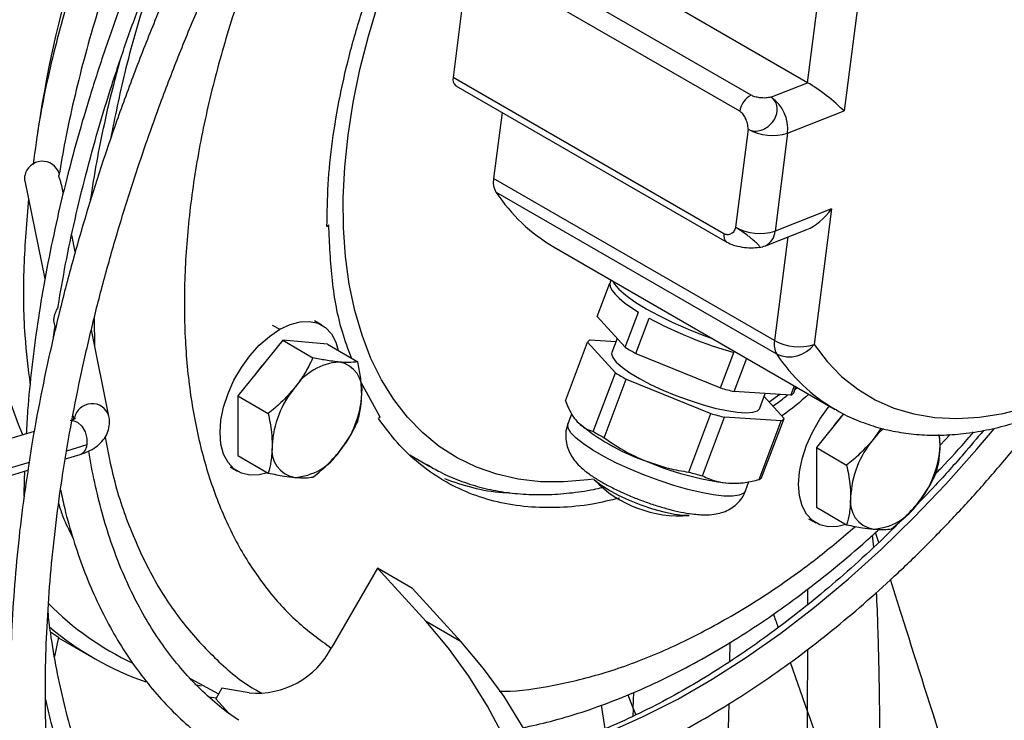
# Model space of a CAD drawing. Units: millimetres. Extents: x 5 to 415, y 3 to 291.
# Drawn here: x 180 to 183, y 25 to 27 of the extents above; entities that cross this region are included whole.
import ezdxf

# ---------------------------------------------------------------- set-up
doc = ezdxf.new("R2010")
doc.units = ezdxf.units.MM

msp = doc.modelspace()

# ---------------------------------------------------------------- linework, layer by layer
at = {"color": 7, "linetype": 'Continuous', "lineweight": 25}
for p, q in [((182.2975, 26.841), (181.4985, 27.3023)), ((182.1366, 26.8053), (181.3659, 27.2503)), ((181.3335, 27.2045), (181.2886, 26.8561)), ((182.1042, 26.7595), (181.3335, 27.2045)), ((182.2975, 26.841), (182.3382, 27.1568)), ((182.4506, 27.146), (182.401, 26.7606)), ((182.0594, 26.4112), (181.2886, 26.8561)), ((182.1928, 26.7999), (182.2975, 26.841)), ((181.2966, 26.8324), (182.0673, 26.3875)), ((181.4283, 26.7564), (181.4041, 26.5685)), ((182.2404, 26.6976), (182.401, 26.7606)), ((182.128, 26.7084), (182.0922, 26.4297)), ((182.2404, 26.6976), (182.2046, 26.4189)), ((180.0706, 26.5621), (180.0703, 26.576)), ((180.0706, 26.5621), (180.1278, 26.283)), ((182.2032, 26.1072), (181.4041, 26.5685)), ((180.1798, 26.5272), (180.1754, 26.5489)), ((182.2097, 26.0687), (181.4107, 26.5299)), ((182.3652, 26.4819), (182.2046, 26.4189)), ((182.3652, 26.4819), (182.3156, 26.0964)), ((180.9301, 26.4319), (180.9351, 26.4363)), ((182.1772, 26.3771), (182.2948, 26.4232)), ((180.2141, 26.3598), (180.2042, 26.4085)), ((181.5764, 26.373), (182.3754, 25.9117)), ((181.7378, 26.2798), (181.7354, 26.2734)), ((181.6987, 26.1754), (181.7347, 26.271)), ((180.1525, 26.164), (180.1532, 26.1599)), ((180.9155, 26.1512), (180.8943, 26.1634)), ((181.7781, 26.0882), (181.6987, 26.1754)), ((181.7781, 26.0882), (181.8159, 26.1886)), ((181.8088, 26.0705), (181.8467, 26.1708)), ((180.1521, 26.117), (180.1562, 26.1446)), ((180.153, 26.1599), (180.1574, 26.1388)), ((180.3099, 25.8927), (180.2597, 26.1377)), ((180.804, 26.1082), (180.6767, 25.9498)), ((180.804, 26.1082), (180.8902, 26.0584)), ((180.9313, 26.0968), (180.804, 26.1082)), ((181.679, 26.1098), (181.752, 26.105)), ((181.7552, 26.1133), (181.7402, 26.0737)), ((180.9313, 26.0968), (181.0175, 26.047)), ((181.6083, 25.9358), (181.6712, 26.1024)), ((181.7505, 26.0153), (181.6712, 26.1024)), ((181.8088, 26.0705), (182.0498, 25.9727)), ((182.0498, 25.9727), (182.0876, 26.073)), ((182.0884, 25.9623), (182.1241, 26.0568)), ((181.6877, 25.8487), (181.7505, 26.0153)), ((181.7184, 25.8309), (181.7813, 25.9975)), ((181.7813, 25.9975), (182.0222, 25.8997)), ((181.0815, 25.8898), (181.0263, 25.9897)), ((182.25, 25.9517), (182.26, 25.9783)), ((182.2579, 25.959), (182.2642, 25.9759)), ((182.2618, 25.9695), (182.2675, 25.974)), ((180.6767, 25.9498), (180.763, 25.9001)), ((180.6767, 25.9498), (180.6767, 25.7801)), ((182.25, 25.9517), (182.0884, 25.9623)), ((182.1613, 25.9148), (182.177, 25.9565)), ((182.1738, 25.9481), (182.2303, 25.886)), ((180.2075, 25.8942), (180.2097, 25.8834)), ((181.0815, 25.8898), (181.0766, 25.8854)), ((181.626, 25.8984), (181.6156, 25.8707)), ((181.9594, 25.7331), (182.0222, 25.8997)), ((181.998, 25.7227), (182.0609, 25.8893)), ((182.2225, 25.8787), (182.0609, 25.8893)), ((182.1675, 25.7194), (182.2303, 25.886)), ((182.3997, 25.8991), (182.3222, 25.8027)), ((182.1596, 25.7121), (182.2225, 25.8787)), ((182.5067, 25.8582), (182.4834, 25.8255)), ((180.0975, 25.8486), (177.2738, 24.9996)), ((182.6743, 25.8085), (182.6721, 25.8385)), ((182.3222, 25.8027), (182.4084, 25.7529)), ((182.3222, 25.8027), (182.3222, 25.633)), ((180.1858, 25.7708), (180.2279, 25.7834)), ((180.6767, 25.7801), (180.763, 25.7303)), ((181.166, 25.7818), (181.2226, 25.7492)), ((180.6543, 25.7477), (180.6755, 25.7355)), ((181.2226, 25.7492), (181.2153, 25.7535)), ((177.2561, 24.8899), (180.0795, 25.7388)), ((182.1053, 25.702), (182.1126, 25.7028)), ((182.1208, 25.6801), (182.1306, 25.706)), ((182.3222, 25.633), (182.4084, 25.5832)), ((181.9601, 25.6097), (181.9435, 25.6097)), ((182.2998, 25.6006), (182.321, 25.5884)), ((182.4999, 25.5329), (182.4909, 25.5615)), ((181.0737, 25.4599), (180.9437, 25.2347)), ((181.212, 25.3078), (181.0737, 25.4599)), ((181.1737, 25.4022), (181.0737, 25.4599)), ((181.312, 25.25), (181.1737, 25.4022)), ((181.312, 25.25), (181.212, 25.3078)), ((180.1666, 25.2633), (180.1551, 25.209)), ((180.1664, 25.262), (180.2668, 25.204)), ((180.5423, 25.1449), (180.6219, 25.1019)), ((180.5541, 25.1291), (180.5725, 25.1251)), ((180.6313, 25.1182), (180.6137, 25.0878)), ((180.7088, 25.1053), (180.6313, 25.1182)), ((180.5929, 25.0941), (180.6157, 25.0912)), ((180.6137, 25.0878), (180.6498, 25.0481)), ((181.7103, 25.0701), (181.7203, 25.0024))]:
    msp.add_line(p, q, dxfattribs=at)
at = {"color": 8, "linetype": 'Continuous', "lineweight": 25}
for p, q in [((182.2411, 26.4022), (182.2032, 26.1072)), ((180.2676, 26.1692), (180.2687, 26.0937)), ((180.7743, 26.1516), (180.7955, 26.1393)), ((182.2181, 25.9538), (182.1883, 25.9322)), ((182.6742, 25.8097), (182.7025, 25.8402)), ((180.247, 25.8103), (180.1894, 25.793)), ((180.0828, 25.7609), (177.2597, 24.9121)), ((182.4854, 25.5193), (182.4824, 25.5538)), ((182.2978, 25.3563), (182.2976, 25.4002)), ((182.0765, 25.1946), (182.0774, 25.2492)), ((182.2971, 25.0515), (182.298, 25.2293)), ((182.248, 25.192), (182.2971, 25.0515)), ((181.7856, 25.0994), (181.8011, 25.061)), ((181.8011, 25.061), (181.8028, 25.1066)), ((181.8011, 25.061), (181.8001, 25.0379)), ((181.8011, 25.061), (181.8087, 25.0423))]:
    msp.add_line(p, q, dxfattribs=at)
at = {"color": 7, "linetype": 'Continuous', "lineweight": 25, "flags": 128}
for points in [[(180.0644, 25.8387), (180.0521, 25.8688), (180.0231, 25.9504), (179.9989, 26.0366), (179.9795, 26.127), (179.9651, 26.2212), (179.9556, 26.3192), (179.9511, 26.4204), (179.9516, 26.5247), (179.9572, 26.6316), (179.9677, 26.7409), (179.9831, 26.8523), (180.0035, 26.9653), (180.0287, 27.0796), (180.0587, 27.195), (180.0933, 27.3109), (180.1325, 27.4271), (180.1762, 27.5433), (180.2241, 27.6589), (180.2763, 27.7738), (180.3324, 27.8875), (180.3762, 27.9703)], [(181.7434, 26.2766), (181.7474, 26.269), (181.7604, 26.2534), (181.7801, 26.2361), (181.8061, 26.2174), (181.8377, 26.198), (181.8741, 26.1782), (181.9143, 26.1586), (181.9573, 26.1397), (182.0021, 26.122), (182.0266, 26.1131)], [(181.7354, 26.2734), (181.7344, 26.2684), (181.7359, 26.2598), (181.741, 26.2501), (181.7496, 26.2393), (181.7615, 26.2276), (181.7767, 26.2151), (181.7949, 26.2021), (181.8159, 26.1886)], [(180.7955, 26.1393), (180.825, 26.1533), (180.8536, 26.161), (180.8804, 26.162), (180.9046, 26.1564), (180.9255, 26.1444), (180.9425, 26.1262), (180.955, 26.1024), (180.9617, 26.0792)], [(180.7609, 25.7315), (180.7375, 25.7257), (180.7107, 25.7246), (180.6865, 25.7302), (180.6655, 25.7423), (180.6486, 25.7605), (180.6361, 25.7843), (180.6284, 25.8128), (180.6258, 25.8454), (180.6284, 25.8809), (180.6361, 25.9183), (180.6486, 25.9565), (180.6655, 25.9943), (180.6865, 26.0305), (180.7107, 26.0641), (180.7375, 26.094), (180.7661, 26.1193), (180.7955, 26.1393)], [(182.3156, 26.0964), (182.3527, 26.0478), (182.3942, 26.0052), (182.4399, 25.9687), (182.4896, 25.9387), (182.543, 25.9153), (182.5997, 25.8986), (182.6594, 25.8886), (182.7219, 25.8856), (182.7868, 25.8894), (182.8536, 25.9001), (182.9221, 25.9177)], [(181.7402, 26.0737), (181.7395, 26.0694), (181.7429, 26.0587), (181.753, 26.0458), (181.7694, 26.0313), (181.7917, 26.0156), (181.819, 25.9993), (181.8506, 25.9827), (181.8855, 25.9666), (181.9224, 25.9513), (181.9602, 25.9374), (181.9978, 25.9253), (182.0338, 25.9155), (182.0671, 25.9081), (182.0967, 25.9036), (182.1217, 25.9019), (182.1411, 25.9033), (182.1544, 25.9075), (182.1612, 25.9145), (182.1613, 25.9148)], [(182.4064, 25.5844), (182.3829, 25.5786), (182.3561, 25.5775), (182.3319, 25.5831), (182.311, 25.5952), (182.294, 25.6134), (182.2815, 25.6371), (182.2739, 25.6657), (182.2713, 25.6982), (182.2739, 25.7338), (182.2815, 25.7712), (182.294, 25.8094), (182.311, 25.8471), (182.3319, 25.8834), (182.3561, 25.9169), (182.3594, 25.921)], [(182.5129, 25.8569), (182.4983, 25.8427), (182.4834, 25.8255)], [(182.6743, 25.8085), (182.6732, 25.827), (182.6709, 25.8405)], [(181.9435, 25.6097), (181.9186, 25.6128), (181.8894, 25.619), (181.8572, 25.628), (181.8236, 25.6394), (181.7904, 25.6526), (181.7591, 25.6669), (181.7315, 25.6815), (181.7088, 25.6959), (181.6922, 25.7092), (181.6897, 25.7117)], [(182.1053, 25.702), (182.093, 25.7011), (182.0729, 25.7016)], [(181.2454, 23.0509), (181.3062, 23.1521), (181.3618, 23.2563), (181.412, 23.363), (181.4565, 23.4718), (181.4952, 23.5824), (181.5279, 23.6942), (181.5546, 23.8068), (181.5751, 23.9198), (181.5893, 24.0329), (181.5972, 24.1454), (181.5987, 24.257), (181.5939, 24.3673), (181.5827, 24.4759), (181.5653, 24.5822), (181.5416, 24.686), (181.5118, 24.7868), (181.4759, 24.8842), (181.4342, 24.9778), (181.3867, 25.0673), (181.3338, 25.1524), (181.2754, 25.2326), (181.212, 25.3078)], [(181.3454, 22.9932), (181.4062, 23.0944), (181.4618, 23.1986), (181.512, 23.3053), (181.5565, 23.4141), (181.5952, 23.5246), (181.6279, 23.6364), (181.6546, 23.7491), (181.6751, 23.8621), (181.6893, 23.9751), (181.6972, 24.0876), (181.6987, 24.1993), (181.6939, 24.3096), (181.6827, 24.4181), (181.6653, 24.5245), (181.6416, 24.6283), (181.6118, 24.729), (181.5759, 24.8264), (181.5342, 24.9201), (181.4867, 25.0096), (181.4338, 25.0946), (181.3754, 25.1749), (181.312, 25.25)]]:
    msp.add_lwpolyline(points, dxfattribs=at)
at = {"color": 8, "linetype": 'Continuous', "lineweight": 25, "flags": 128}
for points in [[(181.6884, 25.7131), (181.6718, 25.7107), (181.6036, 25.705), (181.5375, 25.7058), (181.4739, 25.713), (181.413, 25.7268), (181.3551, 25.747), (181.3005, 25.7735), (181.2495, 25.8063), (181.2023, 25.845), (181.159, 25.8897), (181.12, 25.94), (181.0853, 25.9958), (181.0552, 26.0567), (181.0298, 26.1225), (181.0092, 26.1929), (180.9935, 26.2675), (180.9828, 26.3461), (180.977, 26.4282), (180.9764, 26.5135), (180.9808, 26.6015), (180.9902, 26.692), (181.0046, 26.7843), (181.0239, 26.8782), (181.0481, 26.9731), (181.077, 27.0687)], [(180.2045, 25.8801), (180.2071, 25.88), (180.2204, 25.8753), (180.2327, 25.864), (180.2421, 25.8476), (180.2471, 25.8288), (180.247, 25.8103)], [(182.0591, 25.6651), (182.029, 25.6685), (181.9946, 25.6747), (181.9567, 25.6837), (181.9164, 25.6951), (181.8748, 25.7088), (181.833, 25.7243), (181.7921, 25.7411), (181.7534, 25.7589), (181.7177, 25.7772), (181.6862, 25.7954), (181.6596, 25.8131), (181.6387, 25.8297), (181.6241, 25.8448), (181.6162, 25.8581), (181.6151, 25.8691), (181.6156, 25.8707)], [(181.6362, 24.9576), (181.7327, 24.9943), (181.83, 25.0377), (181.9278, 25.0876), (182.0257, 25.1439), (182.1235, 25.2063), (182.2208, 25.2747), (182.3174, 25.3489), (182.413, 25.4287), (182.5072, 25.5137), (182.5999, 25.6038), (182.6906, 25.6987), (182.7792, 25.7981), (182.8283, 25.8563)], [(182.1208, 25.6801), (182.1155, 25.6732), (182.1029, 25.6675), (182.0839, 25.6648), (182.0591, 25.6651)]]:
    msp.add_lwpolyline(points, dxfattribs=at)
at = {"color": 7, "linetype": 'Continuous', "lineweight": 25}
for centre, radius, start, end in [((183.5814, 26.1879), 3.5123, 150.9629, 171.6077), ((181.311, 26.8504), 0.0231, 165.7379, 231.2655), ((182.1637, 26.7518), 0.06, 116.8329, 172.5818), ((182.1323, 26.7096), 0.1087, 353.689, 56.2104), ((182.1969, 26.8354), 0.1445, 241.5309, 287.5341), ((180.1202, 26.5666), 0.0508, 17.9051, 169.265), ((181.4597, 26.558), 0.0566, 169.3827, 209.8183), ((181.8311, 26.808), 0.5041, 213.4804, 239.649), ((182.161, 26.5567), 0.1445, 241.5309, 287.5341), ((182.148, 26.4516), 0.08, 278.6151, 291.4058), ((182.4331, 27.2701), 1.2459, 241.9226, 253.9018), ((181.6888, 26.0914), 0.0208, 117.8997, 147.9917), ((182.2588, 26.0968), 0.0566, 169.3827, 209.8183), ((182.272, 26.2342), 0.1445, 241.5309, 287.5341), ((182.1581, 26.711), 0.7295, 238.6077, 241.3977), ((182.2453, 26.1486), 0.0875, 245.9783, 323.4256), ((180.9441, 25.8597), 0.2656, 136.6943, 145.7165), ((180.9751, 25.8821), 0.1643, 93.4295, 146.5651), ((180.9508, 25.9683), 0.0792, 350.7481, 79.4532), ((182.1305, 26.638), 0.7295, 238.6077, 241.3977), ((181.0503, 25.7959), 0.2763, 140.2279, 177.3607), ((182.3407, 26.976), 1.0447, 253.8274, 256.0232), ((180.7529, 25.9683), 0.2763, 320.2279, 357.3607), ((182.2403, 25.97), 0.0208, 297.8997, 327.9917), ((182.3132, 26.9031), 1.0447, 253.8274, 256.0232), ((182.2127, 25.8971), 0.0208, 297.8997, 327.9917), ((182.5895, 25.7126), 0.2656, 136.6943, 145.7165), ((182.0301, 26.3282), 0.5955, 229.3361, 250.6692), ((182.0677, 26.4714), 0.7295, 238.6077, 241.3977), ((182.6958, 25.6488), 0.2763, 140.2279, 177.3607), ((180.8525, 25.7959), 0.0792, 170.7481, 259.4532), ((182.3983, 25.8212), 0.2763, 320.2279, 357.3607), ((180.8281, 25.8821), 0.1643, 273.4295, 326.5651), ((182.1754, 26.5599), 0.8644, 246.662, 263.1887), ((182.2504, 26.7365), 1.0447, 253.8274, 256.0232), ((182.1499, 25.7305), 0.0208, 297.8997, 327.9917), ((181.9335, 25.9486), 0.34, 224.1853, 274.4759), ((182.4979, 25.6488), 0.0792, 170.7481, 259.4532), ((182.4736, 25.735), 0.1643, 273.4295, 326.5651), ((180.7403, 25.9584), 0.85, 224.8373, 244.7691), ((180.6953, 25.9461), 0.8569, 229.5995, 250.9193), ((180.7307, 25.3434), 0.2391, 264.7505, 332.9736)]:
    msp.add_arc(centre, radius, start, end, dxfattribs=at)
at = {"color": 8, "linetype": 'Continuous', "lineweight": 25}
for centre, radius, start, end in [((182.1558, 26.421), 0.0489, 296.0356, 357.5621), ((182.0818, 26.4055), 0.0231, 165.7319, 231.3208), ((182.6301, 26.3467), 0.5041, 213.4805, 239.64), ((180.2616, 25.8771), 0.0508, 17.9123, 169.2645), ((180.2173, 25.8112), 0.0297, 290.9559, 358.2444)]:
    msp.add_arc(centre, radius, start, end, dxfattribs=at)
at = {"color": 7, "linetype": 'Continuous', "lineweight": 25}
for centre, major_axis, ratio, start_param, end_param in [((182.3444, 26.7932), (0.0731, -0.057), 0.136383, 0.798157, 2.368953), ((182.3086, 26.5145), (0.0692, 0.0886), 0.577241, 3.914232, 4.792975), ((180.0937, 28.2484), (-0.7124, 3.1312), 0.447497, 2.702838, 2.717618)]:
    msp.add_ellipse(centre, major_axis=major_axis, ratio=ratio, start_param=start_param, end_param=end_param, dxfattribs=at)
for points, knots in [([(180.2203, 28.0603), (180.2197, 28.0591), (180.1902, 28.0078), (180.1348, 27.9047), (180.0546, 27.7511), (179.9781, 27.596), (179.9052, 27.4398), (179.8359, 27.2826), (179.7703, 27.1249), (179.7086, 26.9666), (179.6507, 26.808), (179.5969, 26.6494), (179.5471, 26.491), (179.5014, 26.3329), (179.46, 26.1753), (179.4227, 26.0186), (179.3899, 25.8628), (179.365, 25.731), (179.3528, 25.6517), (179.3484, 25.6234)], [0, 0, 0, 0, 0.001433, 0.065619, 0.129805, 0.193992, 0.258179, 0.322368, 0.386558, 0.450749, 0.514942, 0.579138, 0.643335, 0.707536, 0.771739, 0.835944, 0.900154, 0.964366, 1, 1, 1, 1]), ([(179.4016, 25.6394), (179.4055, 25.6642), (179.4173, 25.7396), (179.4418, 25.8673), (179.4747, 26.022), (179.5121, 26.1778), (179.5537, 26.3344), (179.5995, 26.4915), (179.6494, 26.649), (179.7033, 26.8067), (179.7612, 26.9644), (179.823, 27.1217), (179.8886, 27.2786), (179.9579, 27.4348), (180.0308, 27.5901), (180.1073, 27.7443), (180.1847, 27.8929), (180.2382, 27.9892), (180.2637, 28.0352)], [0, 0, 0, 0, 0.031771, 0.096675, 0.161581, 0.226492, 0.291405, 0.356321, 0.421239, 0.48616, 0.551084, 0.616009, 0.680936, 0.745865, 0.810795, 0.875727, 0.940659, 1, 1, 1, 1]), ([(180.5296, 27.8817), (180.5194, 27.8639), (180.4693, 27.7761), (180.3914, 27.6124), (180.2978, 27.3929), (180.2196, 27.1716), (180.1572, 26.9515), (180.1146, 26.7626), (180.0997, 26.6502), (180.0941, 26.6082)], [0, 0, 0, 0, 0.043377, 0.214301, 0.385225, 0.556148, 0.727072, 0.897996, 1, 1, 1, 1]), ([(180.6138, 27.833), (180.5939, 27.796), (180.5537, 27.7213), (180.4977, 27.6072), (180.4447, 27.4917), (180.3956, 27.3753), (180.3502, 27.2584), (180.3088, 27.1413), (180.2714, 27.0242), (180.2381, 26.9074), (180.2092, 26.7912), (180.1853, 26.6809), (180.1731, 26.6101), (180.1675, 26.5772)], [0, 0, 0, 0, 0.090865, 0.182968, 0.275076, 0.367193, 0.45932, 0.551461, 0.643618, 0.735793, 0.827988, 0.920206, 1, 1, 1, 1]), ([(180.6813, 27.7941), (180.6635, 27.7617), (180.6229, 27.6878), (180.5633, 27.5706), (180.5021, 27.443), (180.4446, 27.3144), (180.3908, 27.1851), (180.3408, 27.0553), (180.2948, 26.9253), (180.2528, 26.7953), (180.215, 26.6656), (180.1813, 26.5365), (180.1518, 26.4082), (180.1267, 26.281), (180.1059, 26.155), (180.0897, 26.0307), (180.0791, 25.9261), (180.0756, 25.8639), (180.0743, 25.8417)], [0, 0, 0, 0, 0.050754, 0.115956, 0.181159, 0.246363, 0.31157, 0.37678, 0.441994, 0.507211, 0.572433, 0.63766, 0.702893, 0.768132, 0.833377, 0.898628, 0.963886, 1, 1, 1, 1]), ([(180.1652, 26.2055), (180.1721, 26.2454), (180.1861, 26.3269), (180.2127, 26.4516), (180.2435, 26.579), (180.2787, 26.7072), (180.318, 26.8358), (180.3613, 26.9647), (180.4086, 27.0935), (180.4598, 27.2221), (180.5148, 27.3501), (180.5734, 27.4773), (180.6358, 27.6034), (180.6863, 27.7007), (180.717, 27.7553), (180.7246, 27.7689)], [0, 0, 0, 0, 0.077985, 0.159326, 0.240674, 0.322029, 0.40339, 0.484757, 0.566129, 0.647507, 0.728888, 0.810272, 0.891659, 0.973048, 1, 1, 1, 1]), ([(180.7861, 27.7334), (180.7709, 27.7063), (180.7302, 27.6335), (180.6675, 27.5132), (180.598, 27.373), (180.5321, 27.2316), (180.4698, 27.0893), (180.4114, 26.9463), (180.3567, 26.8029), (180.3061, 26.6593), (180.2594, 26.5158), (180.2169, 26.3724), (180.1785, 26.2296), (180.1443, 26.0875), (180.1147, 25.9464), (180.094, 25.8356), (180.0846, 25.7724), (180.0821, 25.7554)], [0, 0, 0, 0, 0.042443, 0.114037, 0.185633, 0.257232, 0.328834, 0.400439, 0.47205, 0.543667, 0.61529, 0.686921, 0.75856, 0.830208, 0.901865, 0.973532, 1, 1, 1, 1]), ([(180.7422, 23.4935), (180.7282, 23.5047), (180.6911, 23.5346), (180.6346, 23.589), (180.5727, 23.6558), (180.5146, 23.7279), (180.4603, 23.8048), (180.4099, 23.8864), (180.3634, 23.9726), (180.3209, 24.0633), (180.2826, 24.1582), (180.2484, 24.2574), (180.2183, 24.3605), (180.1925, 24.4674), (180.1711, 24.578), (180.1539, 24.6921), (180.1411, 24.8096), (180.1327, 24.9301), (180.1286, 25.0536), (180.129, 25.1798), (180.1338, 25.3084), (180.1431, 25.4394), (180.1567, 25.5725), (180.1747, 25.7075), (180.1971, 25.844), (180.2238, 25.982), (180.2548, 26.1212), (180.2901, 26.2613), (180.3295, 26.4021), (180.3731, 26.5434), (180.4207, 26.685), (180.4722, 26.8265), (180.5277, 26.9678), (180.587, 27.1086), (180.6499, 27.2487), (180.7164, 27.388), (180.7867, 27.5258), (180.8377, 27.6224), (180.8662, 27.6724), (180.8691, 27.6775)], [0, 0, 0, 0, 0.01715, 0.045448, 0.07371, 0.101931, 0.130108, 0.15824, 0.186329, 0.21438, 0.242398, 0.270388, 0.298356, 0.326307, 0.354244, 0.382172, 0.410094, 0.438013, 0.46593, 0.493847, 0.521766, 0.549687, 0.57761, 0.605537, 0.633468, 0.661402, 0.68934, 0.717281, 0.745226, 0.773175, 0.801126, 0.82908, 0.857037, 0.884996, 0.912956, 0.940918, 0.968881, 0.996845, 1, 1, 1, 1]), ([(180.9301, 26.4319), (180.9306, 26.4714), (180.9316, 26.5504), (180.9445, 26.6747), (180.9658, 26.8021), (180.996, 26.932), (181.0348, 27.0632), (181.0817, 27.1949), (181.137, 27.3256), (181.1823, 27.4226), (181.2111, 27.4747), (181.2167, 27.4848)], [0, 0, 0, 0, 0.121351, 0.242702, 0.364053, 0.485404, 0.606756, 0.728107, 0.849458, 0.970809, 1, 1, 1, 1]), ([(180.2577, 26.5079), (180.2633, 26.5432), (180.2745, 26.6152), (180.2971, 26.7258), (180.32, 26.8247), (180.3371, 26.8866), (180.3437, 26.9104)], [0, 0, 0, 0, 0.2679675, 0.546471, 0.8250431, 1, 1, 1, 1]), ([(182.128, 26.7084), (182.1338, 26.7061), (182.1452, 26.7018), (182.1626, 26.7045), (182.1756, 26.7101), (182.188, 26.7181), (182.201, 26.7314), (182.2085, 26.7478), (182.2113, 26.7609), (182.2112, 26.774), (182.2065, 26.789), (182.1974, 26.7963), (182.1928, 26.7999)], [0, 0, 0, 0, 0.127522, 0.250633, 0.315106, 0.378768, 0.503596, 0.624787, 0.688728, 0.753018, 0.877188, 1, 1, 1, 1]), ([(182.1928, 26.7999), (182.1882, 26.7989), (182.1786, 26.7967), (182.1622, 26.7978), (182.1473, 26.8005), (182.1401, 26.8037), (182.1366, 26.8053)], [0, 0, 0, 0, 0.2713235, 0.5630677, 0.7891026, 1, 1, 1, 1]), ([(182.128, 26.7084), (182.1278, 26.7136), (182.1274, 26.7245), (182.1211, 26.7398), (182.1133, 26.7525), (182.1072, 26.7572), (182.1042, 26.7595)], [0, 0, 0, 0, 0.272309, 0.56407, 0.78943, 1, 1, 1, 1]), ([(182.3757, 25.9123), (182.3805, 25.9094), (182.4015, 25.8962), (182.4421, 25.8784), (182.4971, 25.8593), (182.5548, 25.8463), (182.6147, 25.8389), (182.6767, 25.8374), (182.7406, 25.8418), (182.8061, 25.8521), (182.873, 25.8682), (182.9408, 25.8902), (183.0093, 25.9179), (183.078, 25.9511), (183.1467, 25.9898), (183.2151, 26.0336), (183.2827, 26.0824), (183.3494, 26.1358), (183.4149, 26.1937), (183.4788, 26.2558), (183.5409, 26.3217), (183.601, 26.3912), (183.6588, 26.464), (183.7141, 26.5398), (183.7587, 26.6062), (183.7844, 26.6475), (183.7934, 26.6621)], [0, 0, 0, 0, 0.0123, 0.054406, 0.096518, 0.138768, 0.181278, 0.224127, 0.267351, 0.310935, 0.354835, 0.398982, 0.443305, 0.487738, 0.532227, 0.576729, 0.621215, 0.665671, 0.710091, 0.754474, 0.79882, 0.843133, 0.887419, 0.931684, 0.975933, 1, 1, 1, 1]), ([(180.1753, 26.5489), (180.1752, 26.5495), (180.1747, 26.5521), (180.1734, 26.5566), (180.1715, 26.5621), (180.1698, 26.5669), (180.1683, 26.5711), (180.1675, 26.5744), (180.1671, 26.5765), (180.1673, 26.5771), (180.1674, 26.5773)], [0, 0, 0, 0, 0.045896, 0.191789, 0.339102, 0.486539, 0.633986, 0.782275, 0.93046, 1, 1, 1, 1]), ([(180.081, 26.5113), (180.0756, 26.4463), (180.0645, 26.3125), (180.0666, 26.1349), (180.0798, 26.0274), (180.0855, 25.9809)], [0, 0, 0, 0, 0.348857, 0.718343, 1, 1, 1, 1]), ([(181.0002, 26.057), (180.9909, 26.0817), (180.9655, 26.1489), (180.9422, 26.2756), (180.9375, 26.3827), (180.9351, 26.4363)], [0, 0, 0, 0, 0.224842, 0.612421, 1, 1, 1, 1]), ([(182.0922, 26.4297), (182.0908, 26.4253), (182.0879, 26.4163), (182.0787, 26.41), (182.069, 26.4075), (182.0625, 26.41), (182.0594, 26.4112)], [0, 0, 0, 0, 0.271323, 0.563068, 0.789103, 1, 1, 1, 1]), ([(182.0673, 26.3875), (182.0737, 26.3844), (182.0873, 26.3779), (182.111, 26.373), (182.1363, 26.3704), (182.153, 26.3719), (182.161, 26.3727)], [0, 0, 0, 0, 0.231743, 0.48929, 0.75528, 1, 1, 1, 1]), ([(180.1651, 26.2055), (180.1651, 26.2054), (180.165, 26.2045), (180.1641, 26.2016), (180.1617, 26.1964), (180.158, 26.189), (180.1547, 26.1809), (180.1535, 26.1755), (180.153, 26.1728)], [0, 0, 0, 0, 0.0207883, 0.115198, 0.3069008, 0.5207011, 0.7568937, 1, 1, 1, 1]), ([(180.153, 26.1728), (180.1528, 26.1717), (180.1526, 26.17), (180.1524, 26.1677), (180.1524, 26.1658), (180.1525, 26.1646), (180.1525, 26.164)], [0, 0, 0, 0, 0.346788, 0.568451, 0.786655, 1, 1, 1, 1]), ([(180.8902, 26.0584), (180.8819, 26.0414), (180.8673, 26.0118), (180.8468, 25.9844), (180.838, 25.9727)], [0, 0, 0, 0, 0.571773, 1, 1, 1, 1]), ([(180.9652, 26.0461), (180.9527, 26.0476), (180.9299, 26.0503), (180.9026, 26.0559), (180.8902, 26.0584)], [0, 0, 0, 0, 0.547985, 1, 1, 1, 1]), ([(181.0175, 26.047), (181.0092, 26.046), (180.9946, 26.0442), (180.974, 26.0456), (180.9652, 26.0461)], [0, 0, 0, 0, 0.571773, 1, 1, 1, 1]), ([(181.0289, 25.9556), (181.0282, 25.9717), (181.0269, 26.0012), (181.0204, 26.0328), (181.0175, 26.047)], [0, 0, 0, 0, 0.547985, 1, 1, 1, 1]), ([(180.838, 25.9727), (180.8254, 25.9584), (180.8026, 25.9323), (180.7753, 25.9101), (180.763, 25.9001)], [0, 0, 0, 0, 0.547985, 1, 1, 1, 1]), ([(181.0175, 25.8773), (181.0211, 25.8911), (181.0274, 25.9154), (181.0285, 25.9435), (181.0289, 25.9556)], [0, 0, 0, 0, 0.571773, 1, 1, 1, 1]), ([(183.8603, 25.9582), (183.8472, 25.9364), (183.81, 25.8741), (183.7453, 25.7737), (183.6667, 25.6572), (183.5852, 25.5434), (183.5013, 25.4324), (183.4151, 25.3244), (183.3268, 25.2197), (183.2364, 25.1185), (183.1443, 25.0209), (183.0506, 24.9272), (182.9555, 24.8376), (182.8591, 24.7522), (182.7617, 24.6712), (182.6635, 24.5948), (182.5647, 24.5231), (182.4655, 24.4563), (182.366, 24.3945), (182.2665, 24.3377), (182.1672, 24.2863), (182.072, 24.2415), (182.0103, 24.2166), (181.9814, 24.2049)], [0, 0, 0, 0, 0.026524, 0.075509, 0.124493, 0.173475, 0.222456, 0.271435, 0.320411, 0.369383, 0.418353, 0.467318, 0.516279, 0.565235, 0.614187, 0.663133, 0.712075, 0.761011, 0.809943, 0.858871, 0.907796, 0.956719, 1, 1, 1, 1]), ([(182.1984, 25.9212), (182.209, 25.9285), (182.2231, 25.9383), (182.2369, 25.9495), (182.2403, 25.9523)], [0, 0, 0, 0, 0.7538324, 1, 1, 1, 1]), ([(182.3008, 25.9548), (182.2762, 25.9331), (182.2508, 25.9107), (182.2248, 25.8935), (182.224, 25.893)], [0, 0, 0, 0, 0.970662, 1, 1, 1, 1]), ([(181.6083, 25.9358), (181.6138, 25.9227), (181.6236, 25.8994), (181.6364, 25.8834), (181.642, 25.8765)], [0, 0, 0, 0, 0.56677, 1, 1, 1, 1]), ([(182.0044, 24.1602), (182.0343, 24.1724), (182.0975, 24.1981), (182.1948, 24.2442), (182.2957, 24.2967), (182.3968, 24.3546), (182.4977, 24.4176), (182.5982, 24.4856), (182.6983, 24.5584), (182.7976, 24.636), (182.8961, 24.7181), (182.9934, 24.8046), (183.0895, 24.8953), (183.184, 24.99), (183.2769, 25.0887), (183.368, 25.1909), (183.457, 25.2966), (183.5439, 25.4056), (183.6284, 25.5176), (183.7104, 25.6324), (183.7895, 25.7499), (183.854, 25.8502), (183.891, 25.9121), (183.9036, 25.9332)], [0, 0, 0, 0, 0.0438935, 0.0928954, 0.1419012, 0.1909082, 0.2399141, 0.2889176, 0.3379178, 0.3869143, 0.4359067, 0.4848949, 0.533879, 0.5828591, 0.6318355, 0.6808085, 0.7297784, 0.7787456, 0.8277105, 0.8766736, 0.9256351, 0.9745956, 1, 1, 1, 1]), ([(180.2151, 25.8865), (180.2151, 25.8865), (180.2156, 25.8873), (180.2131, 25.8846), (180.2066, 25.8816), (180.2009, 25.8798), (180.1991, 25.8792)], [0, 0, 0, 0, 0.00801, 0.426832, 0.829461, 1, 1, 1, 1]), ([(180.2279, 25.7834), (180.2331, 25.7852), (180.2473, 25.7898), (180.2673, 25.8001), (180.2864, 25.8152), (180.3005, 25.833), (180.3095, 25.8537), (180.3126, 25.8743), (180.3107, 25.8874), (180.3099, 25.8927)], [0, 0, 0, 0, 0.103974, 0.283331, 0.445333, 0.594518, 0.73756, 0.891537, 1, 1, 1, 1]), ([(180.763, 25.9001), (180.7666, 25.882), (180.7729, 25.8505), (180.7739, 25.8212), (180.7743, 25.8086)], [0, 0, 0, 0, 0.571773, 1, 1, 1, 1]), ([(181.7619, 25.659), (181.7363, 25.6529), (181.6781, 25.6389), (181.5908, 25.6309), (181.5003, 25.6326), (181.4144, 25.6464), (181.3337, 25.6718), (181.2588, 25.7085), (181.1906, 25.7565), (181.1287, 25.8145), (181.094, 25.8618), (181.0766, 25.8854)], [0, 0, 0, 0, 0.089332, 0.203166, 0.316999, 0.430833, 0.544666, 0.6585, 0.772333, 0.886167, 1, 1, 1, 1]), ([(181.6457, 24.8665), (181.6742, 24.8768), (181.7327, 24.8979), (181.8221, 24.9369), (181.9134, 24.9816), (182.0049, 25.0318), (182.0963, 25.0871), (182.1873, 25.1474), (182.2778, 25.2126), (182.3676, 25.2826), (182.4564, 25.3571), (182.544, 25.436), (182.6302, 25.519), (182.7148, 25.606), (182.7977, 25.6967), (182.8783, 25.7912), (182.9345, 25.8596), (182.9629, 25.8972), (182.966, 25.9013)], [0, 0, 0, 0, 0.062677, 0.129068, 0.195483, 0.261911, 0.32834, 0.394762, 0.461174, 0.527573, 0.593957, 0.660326, 0.726679, 0.793019, 0.859345, 0.925659, 0.991963, 1, 1, 1, 1]), ([(180.9652, 25.7916), (180.9764, 25.8067), (180.9966, 25.8342), (181.011, 25.8639), (181.0175, 25.8773)], [0, 0, 0, 0, 0.547985, 1, 1, 1, 1]), ([(181.6163, 25.8706), (181.615, 25.8678), (181.6104, 25.8575), (181.6085, 25.8386), (181.6102, 25.8162), (181.6164, 25.7959), (181.6257, 25.7779), (181.638, 25.7613), (181.6543, 25.7447), (181.6753, 25.7277), (181.7014, 25.7106), (181.7312, 25.6938), (181.7634, 25.6779), (181.7979, 25.6628), (181.8332, 25.6492), (181.8686, 25.6372), (181.9035, 25.6271), (181.9374, 25.6191), (181.966, 25.6141), (181.9828, 25.6127), (181.9895, 25.6121)], [0, 0, 0, 0, 0.01741, 0.062788, 0.105104, 0.14614, 0.187758, 0.232523, 0.284875, 0.352547, 0.422622, 0.487981, 0.556203, 0.622316, 0.687565, 0.752722, 0.818278, 0.884994, 0.954198, 1, 1, 1, 1]), ([(181.642, 25.8765), (181.6498, 25.8693), (181.6638, 25.8563), (181.6803, 25.851), (181.6877, 25.8487)], [0, 0, 0, 0, 0.5520586, 1, 1, 1, 1]), ([(181.7184, 25.8309), (181.7391, 25.8168), (181.7754, 25.7918), (181.8156, 25.774), (181.8329, 25.7662)], [0, 0, 0, 0, 0.56677, 1, 1, 1, 1]), ([(182.4834, 25.8255), (182.4709, 25.8112), (182.448, 25.7852), (182.4207, 25.763), (182.4084, 25.7529)], [0, 0, 0, 0, 0.547985, 1, 1, 1, 1]), ([(182.7976, 25.8517), (182.779, 25.8295), (182.7344, 25.7762), (182.666, 25.7001), (182.6154, 25.648), (182.5924, 25.6242)], [0, 0, 0, 0, 0.278797, 0.67142, 1, 1, 1, 1]), ([(182.6628, 25.7299), (182.6673, 25.7345), (182.6992, 25.7671), (182.7349, 25.8063), (182.7652, 25.8421), (182.7696, 25.8473)], [0, 0, 0, 0, 0.123069, 0.87267, 1, 1, 1, 1]), ([(180.7743, 25.8086), (180.7736, 25.7933), (180.7723, 25.7653), (180.7659, 25.7412), (180.763, 25.7303)], [0, 0, 0, 0, 0.547985, 1, 1, 1, 1]), ([(182.663, 25.7302), (182.6666, 25.744), (182.6729, 25.7682), (182.6739, 25.7964), (182.6743, 25.8085)], [0, 0, 0, 0, 0.571773, 1, 1, 1, 1]), ([(180.6792, 25.0272), (180.6728, 25.0314), (180.6464, 25.0485), (180.6035, 25.084), (180.5508, 25.1337), (180.5019, 25.1888), (180.4566, 25.2487), (180.4152, 25.3135), (180.3778, 25.3829), (180.3443, 25.4566), (180.315, 25.5347), (180.2896, 25.6167), (180.269, 25.703), (180.2567, 25.7621), (180.2525, 25.7933), (180.2525, 25.7935)], [0, 0, 0, 0, 0.02896, 0.118225, 0.207358, 0.29628, 0.384944, 0.473337, 0.561471, 0.649374, 0.737086, 0.824646, 0.912093, 0.999461, 1, 1, 1, 1]), ([(180.8902, 25.719), (180.9058, 25.7317), (180.933, 25.7541), (180.9556, 25.7803), (180.9652, 25.7916)], [0, 0, 0, 0, 0.571773, 1, 1, 1, 1]), ([(180.0821, 25.7554), (180.0775, 25.7262), (180.0656, 25.6507), (180.0515, 25.5307), (180.0392, 25.3955), (180.0315, 25.2624), (180.0283, 25.1315), (180.0297, 25.0031), (180.0355, 24.8774), (180.0459, 24.7546), (180.0608, 24.6348), (180.0802, 24.5183), (180.104, 24.4054), (180.1323, 24.296), (180.165, 24.1906), (180.202, 24.0891), (180.2433, 23.9919), (180.2887, 23.8991), (180.3384, 23.8107), (180.392, 23.7271), (180.4496, 23.6483), (180.511, 23.5745), (180.5762, 23.5058), (180.6448, 23.4422), (180.7172, 23.3842), (180.7787, 23.34), (180.8173, 23.3173), (180.8295, 23.3101)], [0, 0, 0, 0, 0.026257, 0.067892, 0.109533, 0.15118, 0.192832, 0.23449, 0.27615, 0.317813, 0.359475, 0.401133, 0.442784, 0.484423, 0.526044, 0.567641, 0.609209, 0.650739, 0.692224, 0.733659, 0.775037, 0.816356, 0.857616, 0.898818, 0.939971, 0.981084, 1, 1, 1, 1]), ([(181.2151, 25.7544), (181.2271, 25.7472), (181.2565, 25.7297), (181.3066, 25.7084), (181.3646, 25.6896), (181.4252, 25.6767), (181.4881, 25.6696), (181.5532, 25.6682), (181.6202, 25.673), (181.6738, 25.6802), (181.7052, 25.6878), (181.7135, 25.6898)], [0, 0, 0, 0, 0.0862191, 0.2091724, 0.3321977, 0.455568, 0.5794979, 0.7041178, 0.8294657, 0.9554991, 1, 1, 1, 1]), ([(181.8329, 25.7662), (181.8557, 25.7581), (181.897, 25.7433), (181.9401, 25.7363), (181.9594, 25.7331)], [0, 0, 0, 0, 0.5520586, 1, 1, 1, 1]), ([(182.4084, 25.7529), (182.412, 25.7349), (182.4183, 25.7034), (182.4193, 25.6741), (182.4198, 25.6615)], [0, 0, 0, 0, 0.571773, 1, 1, 1, 1]), ([(180.0697, 25.7359), (180.0688, 25.7136), (180.0678, 25.689), (180.0681, 25.6652), (180.0682, 25.6631)], [0, 0, 0, 0, 0.908554, 1, 1, 1, 1]), ([(180.763, 25.7303), (180.7785, 25.7272), (180.8057, 25.7217), (180.8283, 25.7192), (180.838, 25.7181)], [0, 0, 0, 0, 0.571773, 1, 1, 1, 1]), ([(180.838, 25.7181), (180.8491, 25.7174), (180.8694, 25.7162), (180.8837, 25.7181), (180.8902, 25.719)], [0, 0, 0, 0, 0.547985, 1, 1, 1, 1]), ([(181.2639, 25.7145), (181.2905, 25.7054), (181.3436, 25.6873), (181.4063, 25.6756), (181.4428, 25.6751), (181.4491, 25.675)], [0, 0, 0, 0, 0.452939, 0.905877, 1, 1, 1, 1]), ([(181.998, 25.7227), (182.0112, 25.7167), (182.0345, 25.7061), (182.0613, 25.703), (182.0729, 25.7016)], [0, 0, 0, 0, 0.56677, 1, 1, 1, 1]), ([(182.6107, 25.6444), (182.6218, 25.6595), (182.6421, 25.6871), (182.6565, 25.7168), (182.663, 25.7302)], [0, 0, 0, 0, 0.547985, 1, 1, 1, 1]), ([(182.0729, 25.7016), (182.0883, 25.7016), (182.1162, 25.7015), (182.1462, 25.7088), (182.1596, 25.7121)], [0, 0, 0, 0, 0.5520587, 1, 1, 1, 1]), ([(180.1721, 25.6828), (180.1759, 25.6649), (180.1862, 25.6162), (180.2079, 25.5406), (180.2369, 25.456), (180.2704, 25.3758), (180.3081, 25.2999), (180.35, 25.2285), (180.3958, 25.162), (180.4456, 25.1004), (180.4991, 25.0439), (180.5562, 24.9926), (180.6168, 24.9467), (180.6805, 24.9061), (180.7476, 24.8715), (180.8002, 24.8482), (180.8312, 24.8383), (180.838, 24.8362)], [0, 0, 0, 0, 0.042289, 0.115193, 0.188035, 0.260787, 0.333423, 0.405916, 0.478241, 0.550382, 0.622334, 0.694107, 0.765726, 0.837236, 0.908688, 0.980133, 1, 1, 1, 1]), ([(181.9895, 25.6121), (181.9949, 25.6118), (182.0091, 25.6111), (182.0297, 25.6124), (182.0521, 25.6171), (182.0725, 25.6252), (182.0917, 25.6377), (182.1075, 25.6548), (182.1175, 25.6695), (182.1199, 25.6787), (182.1203, 25.6803)], [0, 0, 0, 0, 0.112476, 0.296402, 0.439353, 0.575014, 0.707698, 0.839988, 0.972734, 1, 1, 1, 1]), ([(182.4198, 25.6615), (182.4191, 25.6462), (182.4178, 25.6181), (182.4113, 25.5941), (182.4084, 25.5832)], [0, 0, 0, 0, 0.547985, 1, 1, 1, 1]), ([(180.1668, 25.6426), (180.1705, 25.6305), (180.181, 25.5965), (180.1964, 25.5675), (180.2064, 25.5489)], [0, 0, 0, 0, 0.355939, 1, 1, 1, 1]), ([(182.5357, 25.5718), (182.5512, 25.5846), (182.5785, 25.607), (182.601, 25.6332), (182.6107, 25.6444)], [0, 0, 0, 0, 0.571773, 1, 1, 1, 1]), ([(182.575, 25.6063), (182.5485, 25.58), (182.4942, 25.5262), (182.4104, 25.4499), (182.3243, 25.3764), (182.2373, 25.3074), (182.1498, 25.2432), (182.0618, 25.1838), (181.9738, 25.1294), (181.8858, 25.0801), (181.798, 25.036), (181.711, 24.9977), (181.6492, 24.9728), (181.6169, 24.9624), (181.613, 24.9611)], [0, 0, 0, 0, 0.085993, 0.176258, 0.266498, 0.356712, 0.446899, 0.53706, 0.627197, 0.717312, 0.807412, 0.897505, 0.9876, 1, 1, 1, 1]), ([(182.4084, 25.5832), (182.424, 25.5801), (182.4512, 25.5745), (182.4737, 25.572), (182.4834, 25.571)], [0, 0, 0, 0, 0.571773, 1, 1, 1, 1]), ([(181.4859, 25.0056), (181.5125, 25.0114), (181.5689, 25.0237), (181.6558, 25.0498), (181.7465, 25.082), (181.8375, 25.1203), (181.9287, 25.1641), (182.0196, 25.2134), (182.1102, 25.268), (182.2001, 25.3278), (182.289, 25.3924), (182.3775, 25.4624), (182.4479, 25.5223), (182.4888, 25.5596), (182.5007, 25.5704)], [0, 0, 0, 0, 0.07788, 0.165236, 0.253071, 0.341262, 0.429696, 0.518275, 0.606919, 0.695554, 0.784141, 0.872653, 0.963049, 1, 1, 1, 1]), ([(182.4834, 25.571), (182.4945, 25.5703), (182.5148, 25.5691), (182.5292, 25.571), (182.5357, 25.5718)], [0, 0, 0, 0, 0.547985, 1, 1, 1, 1]), ([(179.3322, 25.5141), (179.3272, 25.4772), (179.3153, 25.3897), (179.3017, 25.2535), (179.2907, 25.1056), (179.2842, 24.96), (179.2822, 24.8167), (179.2847, 24.6759), (179.2917, 24.5379), (179.3032, 24.4029), (179.3191, 24.271), (179.3395, 24.1423), (179.3643, 24.0171), (179.3935, 23.8956), (179.4271, 23.7778), (179.465, 23.664), (179.5071, 23.5543), (179.5534, 23.4488), (179.6039, 23.3478), (179.6585, 23.2513), (179.7171, 23.1594), (179.7795, 23.0724), (179.8458, 22.9903), (179.9159, 22.9131), (179.9896, 22.8411), (180.0668, 22.7744), (180.1474, 22.7128), (180.2315, 22.657), (180.3047, 22.6135), (180.351, 22.5909), (180.3671, 22.583)], [0, 0, 0, 0, 0.026776, 0.0635147, 0.1002554, 0.1369979, 0.1737421, 0.2104878, 0.2472346, 0.2839819, 0.320729, 0.3574749, 0.3942187, 0.4309589, 0.4676942, 0.5044228, 0.5411428, 0.5778521, 0.6145486, 0.65123, 0.6878944, 0.7245401, 0.761166, 0.7977718, 0.834358, 0.8709261, 0.9074789, 0.9440199, 0.9805535, 1, 1, 1, 1]), ([(184.6443, 25.5056), (184.622, 25.4685), (184.573, 25.3872), (184.4937, 25.2641), (184.4074, 25.136), (184.3184, 25.0106), (184.2268, 24.8879), (184.1329, 24.7682), (184.0368, 24.6517), (183.9386, 24.5386), (183.8386, 24.429), (183.7369, 24.3232), (183.6336, 24.2213), (183.529, 24.1235), (183.4232, 24.03), (183.3164, 23.9409), (183.2088, 23.8563), (183.1005, 23.7764), (182.9918, 23.7014), (182.8828, 23.6313), (182.7737, 23.5662), (182.6648, 23.5063), (182.5561, 23.4516), (182.4479, 23.4025), (182.3489, 23.3616), (182.2865, 23.3397), (182.2596, 23.3302)], [0, 0, 0, 0, 0.035462, 0.077888, 0.120313, 0.162736, 0.205156, 0.247574, 0.289989, 0.3324, 0.374806, 0.417207, 0.459604, 0.501994, 0.544379, 0.586757, 0.629129, 0.671495, 0.713853, 0.756206, 0.798553, 0.840896, 0.883235, 0.925573, 0.967912, 1, 1, 1, 1]), ([(182.2925, 23.236), (182.3106, 23.2421), (182.3654, 23.2608), (182.4576, 23.2979), (182.5688, 23.347), (182.6805, 23.4018), (182.7923, 23.4618), (182.9041, 23.527), (183.0157, 23.5973), (183.1269, 23.6727), (183.2377, 23.7528), (183.3477, 23.8377), (183.4568, 23.9272), (183.5648, 24.0212), (183.6716, 24.1194), (183.777, 24.2217), (183.8808, 24.328), (183.9829, 24.4381), (184.0831, 24.5518), (184.1812, 24.669), (184.2771, 24.7893), (184.3706, 24.9127), (184.4616, 25.039), (184.5501, 25.1678), (184.6354, 25.2993), (184.6945, 25.3934), (184.7241, 25.4441), (184.7274, 25.4496)], [0, 0, 0, 0, 0.020969, 0.063321, 0.105685, 0.148056, 0.19043, 0.232804, 0.275177, 0.317546, 0.359911, 0.402271, 0.444626, 0.486976, 0.52932, 0.571659, 0.613993, 0.656323, 0.698648, 0.740969, 0.783287, 0.825602, 0.867914, 0.910224, 0.952533, 0.994841, 1, 1, 1, 1]), ([(182.6896, 24.935), (182.65, 25.0586), (182.5978, 25.2217), (182.5458, 25.3871), (182.5332, 25.4272)], [0, 0, 0, 0, 0.757633, 1, 1, 1, 1]), ([(180.5184, 24.414), (180.5141, 24.4184), (180.4905, 24.4424), (180.451, 24.4912), (180.4003, 24.5603), (180.3539, 24.6346), (180.3113, 24.7134), (180.2728, 24.7967), (180.2384, 24.8843), (180.2082, 24.976), (180.1823, 25.0716), (180.1607, 25.1711), (180.1453, 25.2593), (180.1389, 25.3156), (180.1365, 25.3363)], [0, 0, 0, 0, 0.020673, 0.113601, 0.206435, 0.299174, 0.39182, 0.484382, 0.576873, 0.669305, 0.761691, 0.854041, 0.946366, 1, 1, 1, 1]), ([(182.1157, 22.5948), (182.1331, 22.6013), (182.191, 22.6229), (182.2901, 22.6655), (182.4126, 22.7223), (182.5356, 22.7847), (182.6587, 22.8524), (182.7818, 22.9252), (182.9047, 23.0031), (183.0273, 23.086), (183.1494, 23.1738), (183.2709, 23.2663), (183.3916, 23.3634), (183.5112, 23.465), (183.6298, 23.571), (183.7471, 23.6812), (183.8629, 23.7955), (183.9772, 23.9137), (184.0897, 24.0357), (184.2003, 24.1613), (184.3089, 24.2903), (184.4154, 24.4226), (184.5195, 24.5579), (184.6211, 24.6962), (184.7202, 24.8372), (184.8166, 24.9808), (184.9099, 25.1268), (184.9747, 25.2313), (185.0074, 25.2875), (185.011, 25.2938)], [0, 0, 0, 0, 0.016864, 0.056002, 0.095144, 0.134287, 0.17343, 0.212573, 0.251716, 0.290857, 0.329997, 0.369135, 0.408272, 0.447406, 0.486539, 0.525669, 0.564798, 0.603926, 0.643052, 0.682176, 0.721299, 0.76042, 0.799541, 0.838661, 0.87778, 0.916898, 0.956016, 0.995134, 1, 1, 1, 1]), ([(184.9677, 25.3188), (184.9414, 25.2749), (184.8855, 25.1816), (184.7964, 25.0414), (184.7012, 24.898), (184.6032, 24.7571), (184.5027, 24.619), (184.3997, 24.4836), (184.2943, 24.3514), (184.1868, 24.2224), (184.0773, 24.0967), (183.9658, 23.9747), (183.8527, 23.8564), (183.7379, 23.742), (183.6217, 23.6316), (183.5043, 23.5254), (183.3857, 23.4236), (183.2662, 23.3262), (183.1459, 23.2334), (183.0249, 23.1454), (182.9035, 23.0622), (182.7818, 22.9839), (182.6599, 22.9107), (182.5381, 22.8427), (182.4164, 22.7798), (182.2951, 22.7226), (182.1988, 22.6803), (182.1431, 22.659), (182.1275, 22.653)], [0, 0, 0, 0, 0.0351717, 0.0747439, 0.1143158, 0.1538871, 0.1934578, 0.2330275, 0.2725963, 0.3121639, 0.3517302, 0.391295, 0.4308582, 0.4704197, 0.5099792, 0.5495368, 0.5890922, 0.6286455, 0.6681966, 0.7077455, 0.7472923, 0.786837, 0.8263799, 0.8659213, 0.9054616, 0.9450013, 0.9845409, 1, 1, 1, 1]), ([(180.129, 25.086), (180.134, 25.064), (180.1468, 25.0085), (180.1723, 24.9238), (180.2047, 24.8315), (180.2416, 24.7436), (180.2826, 24.66), (180.3277, 24.5809), (180.3768, 24.5066), (180.4298, 24.4371), (180.4866, 24.3726), (180.547, 24.3132), (180.611, 24.259), (180.6783, 24.2102), (180.749, 24.1668), (180.8227, 24.1289), (180.8994, 24.0965), (180.9791, 24.0702), (181.0377, 24.0539), (181.0704, 24.0482), (181.0749, 24.0474)], [0, 0, 0, 0, 0.039197, 0.098951, 0.158683, 0.218389, 0.278058, 0.337685, 0.397262, 0.456783, 0.516245, 0.575649, 0.634999, 0.694306, 0.753581, 0.812843, 0.872104, 0.931381, 0.990689, 1, 1, 1, 1]), ([(185.4303, 25.0516), (185.3978, 24.9974), (185.3328, 24.8887), (185.2314, 24.7283), (185.1273, 24.5698), (185.0204, 24.4139), (184.9109, 24.2606), (184.7988, 24.1101), (184.6844, 23.9626), (184.5676, 23.8181), (184.4488, 23.677), (184.3279, 23.5393), (184.2051, 23.4052), (184.0806, 23.2748), (183.9545, 23.1483), (183.827, 23.0258), (183.6981, 22.9074), (183.5681, 22.7934), (183.437, 22.6837), (183.305, 22.5786), (183.1723, 22.4782), (183.039, 22.3825), (182.9053, 22.2916), (182.7713, 22.2058), (182.6371, 22.1249), (182.5029, 22.0492), (182.3689, 21.9788), (182.2352, 21.9135), (182.102, 21.8542), (182.0077, 21.8145), (181.9582, 21.7962), (181.9526, 21.7942)], [0, 0, 0, 0, 0.035501, 0.071067, 0.106632, 0.142197, 0.177762, 0.213326, 0.24889, 0.284453, 0.320015, 0.355576, 0.391136, 0.426695, 0.462253, 0.497809, 0.533364, 0.568918, 0.604471, 0.640022, 0.675571, 0.711119, 0.746666, 0.782211, 0.817755, 0.853298, 0.88884, 0.924382, 0.959923, 0.995465, 1, 1, 1, 1]), ([(182.2971, 25.0515), (182.335, 24.9447), (182.4027, 24.7537), (182.4708, 24.5632), (182.5008, 24.4793)], [0, 0, 0, 0, 0.559759, 1, 1, 1, 1])]:
    msp.add_open_spline(points, degree=3, knots=knots, dxfattribs=at)
at = {"color": 8, "linetype": 'Continuous', "lineweight": 25}
for points, knots in [([(180.9297, 27.6506), (180.9222, 27.6374), (180.8792, 27.5619), (180.8115, 27.4191), (180.7285, 27.2243), (180.6594, 27.0278), (180.6036, 26.8322), (180.5619, 26.6393), (180.5349, 26.4508), (180.5226, 26.2686), (180.5252, 26.0945), (180.5428, 25.9302), (180.575, 25.7771), (180.6217, 25.6369), (180.6822, 25.5107), (180.7564, 25.4003), (180.8422, 25.3052), (180.9091, 25.2567), (180.9424, 25.2325)], [0, 0, 0, 0, 0.014002, 0.079774, 0.145546, 0.211319, 0.277091, 0.342864, 0.408636, 0.474408, 0.540181, 0.605953, 0.671726, 0.737498, 0.80327, 0.869043, 0.934815, 1, 1, 1, 1]), ([(180.4842, 27.2773), (180.4607, 27.213), (180.4109, 27.077), (180.3537, 26.8764), (180.3267, 26.7429), (180.3138, 26.6795)], [0, 0, 0, 0, 0.320505, 0.677395, 1, 1, 1, 1]), ([(182.16, 26.3726), (182.1605, 26.3727), (182.1615, 26.3731), (182.1606, 26.3758), (182.1556, 26.3821), (182.1452, 26.3912), (182.1352, 26.3997), (182.1238, 26.4084), (182.1085, 26.4195), (182.0976, 26.4263), (182.0922, 26.4297)], [0, 0, 0, 0, 0.073796, 0.159888, 0.328697, 0.492587, 0.579057, 0.665998, 0.833918, 1, 1, 1, 1]), ([(180.2989, 25.8326), (180.3065, 25.7931), (180.3249, 25.697), (180.3723, 25.56), (180.4383, 25.4215), (180.5193, 25.2998), (180.615, 25.1978), (180.6908, 25.1328), (180.7378, 25.1081), (180.7446, 25.1045)], [0, 0, 0, 0, 0.118885, 0.289304, 0.459722, 0.630141, 0.800559, 0.970978, 1, 1, 1, 1]), ([(181.4196, 25.1098), (181.4245, 25.1097), (181.4744, 25.1087), (181.5752, 25.1249), (181.721, 25.1597), (181.8708, 25.2152), (182.0224, 25.2883), (182.1744, 25.3795), (182.3121, 25.4758), (182.3973, 25.5481), (182.4332, 25.5786)], [0, 0, 0, 0, 0.0159477, 0.1622105, 0.3084733, 0.4547361, 0.6009989, 0.7472617, 0.8935245, 1, 1, 1, 1]), ([(182.5008, 24.4793), (182.5017, 24.5451), (182.5034, 24.6759), (182.504, 24.8799), (182.5028, 25.0519), (182.5003, 25.1896), (182.4979, 25.2896), (182.4951, 25.3578), (182.4937, 25.3916)], [0, 0, 0, 0, 0.231683, 0.460804, 0.686961, 0.792476, 0.89724, 1, 1, 1, 1]), ([(182.2002, 25.3288), (182.2006, 25.3276), (182.205, 25.3148), (182.2094, 25.3022), (182.2135, 25.2908)], [0, 0, 0, 0, 0.094865, 1, 1, 1, 1]), ([(182.0543, 24.4632), (182.0571, 24.5317), (182.0626, 24.6683), (182.0693, 24.8726), (182.0726, 25.0117), (182.0741, 25.0746)], [0, 0, 0, 0, 0.355573, 0.708979, 1, 1, 1, 1]), ([(182.2824, 24.3477), (182.2825, 24.3487), (182.2848, 24.4135), (182.289, 24.5616), (182.2944, 24.7927), (182.2962, 24.9656), (182.2971, 25.0515)], [0, 0, 0, 0, 0.004818, 0.304149, 0.653974, 1, 1, 1, 1])]:
    msp.add_open_spline(points, degree=3, knots=knots, dxfattribs=at)

doc.saveas('drawing.dxf')
